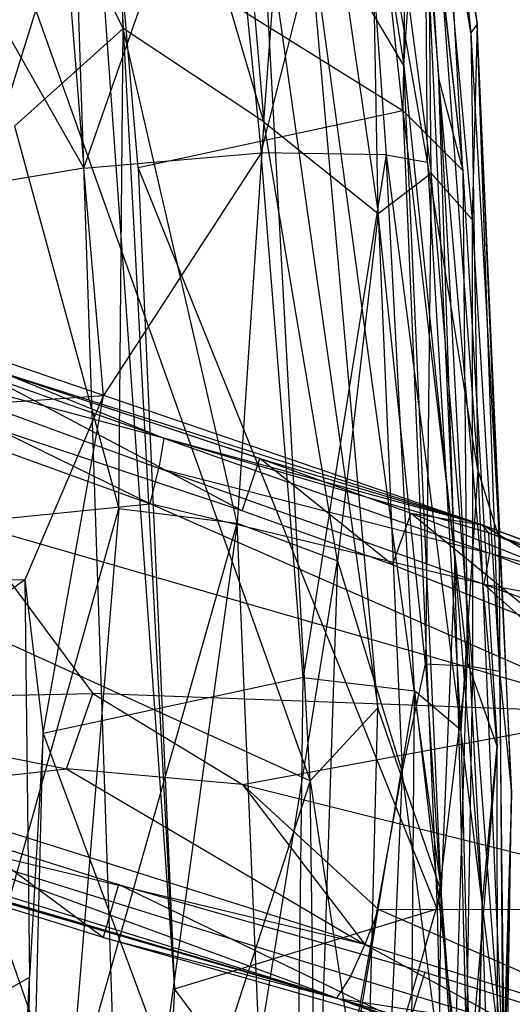
# Model space of a CAD drawing. Extents: x -328 to 319, y -335 to 388.
# Drawn here: x 203 to 246, y -107 to -20 of the extents above; entities that cross this region are included whole.
import ezdxf

# ---------------------------------------------------------------- set-up
doc = ezdxf.new("R2010")
doc.units = 0
doc.layers.get('0').update_dxf_attribs({"color": 13, "linetype": 'CONTINUOUS'})

# ---------------------------------------------------------------- blocks, each defined once
blk = doc.blocks.new('GROUP016_1')
for p, q in [((476.26, -621.94, 289.43), (366.77, -583.33, 305.39)), ((547.42, -641.35, 258.81), (400.56, -591.13, 273.85)), ((400.56, -591.13, 273.85), (476.26, -621.94, 289.43)), ((364.09, -597.14, 317.5), (473.17, -636.66, 298.49)), ((473.17, -636.66, 298.49), (402.57, -602.18, 307.92)), ((402.57, -602.18, 307.92), (475.16, -628.65, 295.06)), ((476.26, -621.94, 289.43), (402.57, -602.18, 307.92)), ((493.77, -638.22, 198.66), (427.68, -603.18, 207.33)), ((427.68, -603.18, 207.33), (497.73, -626.53, 198.94)), ((547.42, -641.35, 258.81), (434.66, -605.6, 260.92)), ((497.73, -626.53, 198.94), (434.66, -605.6, 260.92)), ((493.77, -638.22, 198.66), (423.66, -614.84, 206.85)), ((476.26, -621.94, 289.43), (475.16, -628.65, 295.06)), ((548.89, -643.14, 267.04), (476.26, -621.94, 289.43)), ((476.26, -621.94, 289.43), (549.09, -647.71, 274.22)), ((547.42, -641.35, 258.81), (476.26, -621.94, 289.43)), ((493.77, -638.22, 198.66), (497.73, -626.53, 198.94)), ((497.73, -626.53, 198.94), (531.57, -638.71, 192.5)), ((527.41, -650.32, 193.02), (497.73, -626.53, 198.94)), ((497.73, -626.53, 198.94), (547.42, -641.35, 258.81)), ((473.17, -636.66, 298.49), (475.16, -628.65, 295.06)), ((475.16, -628.65, 295.06), (549.09, -647.71, 274.22)), ((475.16, -628.65, 295.06), (547.87, -654.62, 279.09)), ((431.94, -640.77, 309.61), (473.17, -636.66, 298.49)), ((579.93, -683.47, 274.34), (473.17, -636.66, 298.49)), ((547.87, -654.62, 279.09), (473.17, -636.66, 298.49)), ((527.41, -650.32, 193.02), (493.77, -638.22, 198.66)), ((527.41, -650.32, 193.02), (531.57, -638.71, 192.5)), ((531.57, -638.71, 192.5), (562.65, -664.23, 188.46)), ((531.57, -638.71, 192.5), (566.63, -652.7, 186.56)), ((531.57, -638.71, 192.5), (547.42, -641.35, 258.81)), ((431.94, -640.77, 309.61), (579.93, -683.47, 274.34)), ((431.94, -640.77, 309.61), (460.35, -679.07, 304.69)), ((614.51, -666.09, 223.12), (547.42, -641.35, 258.81)), ((547.42, -641.35, 258.81), (583.38, -654.64, 249.83)), ((547.42, -641.35, 258.81), (548.89, -643.14, 267.04)), ((566.63, -652.7, 186.56), (547.42, -641.35, 258.81)), ((584.85, -657, 257.63), (548.89, -643.14, 267.04)), ((548.89, -643.14, 267.04), (549.09, -647.71, 274.22)), ((548.89, -643.14, 267.04), (583.38, -654.64, 249.83)), ((514.85, -747.21, 271.49), (178.03, -648.53, 255.79)), ((549.09, -647.71, 274.22), (547.87, -654.62, 279.09)), ((585.25, -661.43, 264.49), (549.09, -647.71, 274.22)), ((549.09, -647.71, 274.22), (584.85, -657, 257.63)), ((562.65, -664.23, 188.46), (527.41, -650.32, 193.02)), ((547.87, -654.62, 279.09), (585.25, -661.43, 264.49)), ((547.87, -654.62, 279.09), (620.99, -680.78, 258.62)), ((547.87, -654.62, 279.09), (579.93, -683.47, 274.34)), ((378.14, -680.88, 315.19), (460.35, -679.07, 304.69)), ((454.45, -695.95, 302.84), (460.35, -679.07, 304.69)), ((460.35, -679.07, 304.69), (493.83, -699.47, 295.72)), ((579.93, -683.47, 274.34), (460.35, -679.07, 304.69)), ((378.14, -680.88, 315.19), (454.45, -695.95, 302.84)), ((493.83, -699.47, 295.72), (579.93, -683.47, 274.34)), ((514.85, -747.21, 271.49), (320.77, -690.64, 213.69)), ((411.71, -700.68, 305.76), (454.45, -695.95, 302.84)), ((493.83, -699.47, 295.72), (454.45, -695.95, 302.84)), ((454.45, -695.95, 302.84), (521.22, -735.22, 281.53)), ((524.27, -727.41, 283.73), (493.83, -699.47, 295.72)), ((493.83, -699.47, 295.72), (521.22, -735.22, 281.53)), ((493.83, -699.47, 295.72), (606.22, -727.52, 266.79)), ((521.22, -735.22, 281.53), (411.71, -700.68, 305.76)), ((514.85, -747.21, 271.49), (408.56, -708.28, 301.84)), ((518.03, -742.3, 277.75), (408.56, -708.28, 301.84)), ((521.22, -735.22, 281.53), (408.56, -708.28, 301.84)), ((432, -711.01, 204.99), (466.09, -721.79, 199.21)), ((462.7, -733.66, 199.69), (432, -711.01, 204.99)), ((462.7, -733.66, 199.69), (392.74, -711.95, 207.73)), ((392.74, -711.95, 207.73), (514.85, -747.21, 271.49)), ((514.85, -747.21, 271.49), (405.64, -713.46, 295.03)), ((466.09, -721.79, 199.21), (462.7, -733.66, 199.69)), ((466.09, -721.79, 199.21), (534.66, -741.4, 188.03)), ((530.97, -753.18, 187.74), (466.09, -721.79, 199.21)), ((524.27, -727.41, 283.73), (521.22, -735.22, 281.53)), ((594.04, -757.95, 261.27), (524.27, -727.41, 283.73)), ((606.22, -727.52, 266.79), (524.27, -727.41, 283.73)), ((462.7, -733.66, 199.69), (514.85, -747.21, 271.49)), ((530.97, -753.18, 187.74), (462.7, -733.66, 199.69)), ((521.22, -735.22, 281.53), (518.03, -742.3, 277.75)), ((554.44, -753.33, 268.07), (521.22, -735.22, 281.53)), ((594.04, -757.95, 261.27), (521.22, -735.22, 281.53)), ((518.03, -742.3, 277.75), (514.85, -747.21, 271.49)), ((518.03, -742.3, 277.75), (554.44, -753.33, 268.07)), ((534.66, -741.4, 188.03), (530.97, -753.18, 187.74)), ((534.66, -741.4, 188.03), (566.61, -751.56, 179.73)), ((530.97, -753.18, 187.74), (514.85, -747.21, 271.49)), ((577.96, -768.52, 227.53), (514.85, -747.21, 271.49)), ((587.2, -767.99, 250.77), (514.85, -747.21, 271.49)), ((514.85, -747.21, 271.49), (554.44, -753.33, 268.07))]:
    blk.add_line(p, q)
blk = doc.blocks.new('EOS_CHORUS_3_50_LQ')
at = {"color": 250, "xscale": 0.3935230209056786, "yscale": 0.3935230209056786, "zscale": 0.3935230209056786}
blk.add_blockref('GROUP016_1', (28.23, 188.003), dxfattribs=at)
blk = doc.blocks.new('GROUP_9')
for p, q in [((482.079, 342.144, 49.2), (488.068, 299.085, 49.99)), ((483.178, 338.277, 38.497), (487.521, 298.319, 41.914)), ((488.068, 299.085, 49.99), (483.178, 338.277, 38.497)), ((465.278, 337.671, 73.448), (469.289, 290.488, 78.451)), ((469.289, 290.488, 78.451), (455.774, 336.593, 77.384)), ((456.901, 298.701, 81.39), (455.774, 336.593, 77.384)), ((469.289, 290.488, 78.451), (472.307, 330.835, 69.851)), ((472.307, 330.835, 69.851), (479.372, 282.406, 72.53)), ((441.464, 329.711, 79.846), (456.901, 298.701, 81.39)), ((478.48, 327.994, 63.422), (484.025, 285.968, 66.313)), ((479.372, 282.406, 72.53), (478.48, 327.994, 63.422)), ((483.654, 325.046, 55.026), (488.068, 299.085, 49.99)), ((483.654, 325.046, 55.026), (487.644, 281.89, 59.233)), ((484.025, 285.968, 66.313), (483.654, 325.046, 55.026)), ((483.708, 286.924, 33.873), (483.395, 323.974, 34.702)), ((483.395, 323.974, 34.702), (488.125, 259.811, 40.212)), ((487.521, 298.319, 41.914), (483.395, 323.974, 34.702)), ((453.44, 286.413, 29.536), (465.679, 321.344, 29.869)), ((465.679, 321.344, 29.869), (469.051, 287.738, 30.916)), ((469.051, 287.738, 30.916), (477.587, 321.494, 30.047)), ((483.708, 286.924, 33.873), (477.587, 321.494, 30.047)), ((477.587, 321.494, 30.047), (480.067, 287.581, 31.127)), ((450.817, 319.555, 28.523), (453.44, 286.413, 29.536)), ((443.329, 304.157, 29.164), (453.44, 286.413, 29.536)), ((488.068, 299.085, 49.99), (487.521, 298.319, 41.914)), ((488.068, 299.085, 49.99), (487.644, 281.89, 59.233)), ((491.085, 231.376, 52.36), (488.068, 299.085, 49.99)), ((490.027, 253.757, 46.283), (488.068, 299.085, 49.99)), ((490.036, 242.126, 58.729), (488.068, 299.085, 49.99)), ((456.901, 298.701, 81.39), (447.349, 290.107, 83.273)), ((456.53, 256.425, 84.785), (456.901, 298.701, 81.39)), ((466.948, 255.154, 82.511), (456.901, 298.701, 81.39)), ((469.289, 290.488, 78.451), (456.901, 298.701, 81.39)), ((487.521, 298.319, 41.914), (488.125, 259.811, 40.212)), ((487.521, 298.319, 41.914), (490.027, 253.757, 46.283)), ((469.289, 290.488, 78.451), (466.948, 255.154, 82.511)), ((469.289, 290.488, 78.451), (479.372, 282.406, 72.53)), ((475.77, 251.836, 78.502), (469.289, 290.488, 78.451)), ((447.349, 290.107, 83.273), (456.53, 256.425, 84.785)), ((453.44, 286.413, 29.536), (469.051, 287.738, 30.916)), ((469.051, 287.738, 30.916), (455.172, 266.396, 31.624)), ((472.766, 241.552, 35.577), (469.051, 287.738, 30.916)), ((480.067, 287.581, 31.127), (469.051, 287.738, 30.916)), ((480.067, 287.581, 31.127), (472.766, 241.552, 35.577)), ((482.553, 240.382, 35.776), (480.067, 287.581, 31.127)), ((480.067, 287.581, 31.127), (483.708, 286.924, 33.873)), ((480.067, 287.581, 31.127), (486.638, 236.92, 38.189)), ((453.44, 286.413, 29.536), (245.598, 251.753, 31.621)), ((455.172, 266.396, 31.624), (453.44, 286.413, 29.536)), ((483.708, 286.924, 33.873), (486.638, 236.92, 38.189)), ((488.125, 259.811, 40.212), (483.708, 286.924, 33.873)), ((479.372, 282.406, 72.53), (484.025, 285.968, 66.313)), ((484.025, 285.968, 66.313), (483.535, 242.727, 71.812)), ((487.66, 242.534, 65.332), (484.025, 285.968, 66.313)), ((487.644, 281.89, 59.233), (484.025, 285.968, 66.313)), ((479.372, 282.406, 72.53), (475.77, 251.836, 78.502)), ((483.535, 242.727, 71.812), (479.372, 282.406, 72.53)), ((479.372, 282.406, 72.53), (481.476, 233.253, 74.955)), ((487.644, 281.89, 59.233), (490.036, 242.126, 58.729)), ((487.644, 281.89, 59.233), (487.66, 242.534, 65.332)), ((245.598, 251.753, 31.621), (455.172, 266.396, 31.624)), ((455.172, 266.396, 31.624), (448.244, 250.161, 32.92)), ((449.859, 236.618, 33.92), (455.172, 266.396, 31.624)), ((488.125, 259.811, 40.212), (486.638, 236.92, 38.189)), ((488.125, 259.811, 40.212), (490.375, 206.788, 47.339)), ((488.125, 259.811, 40.212), (490.027, 253.757, 46.283)), ((446.153, 219.398, 88.019), (456.53, 256.425, 84.785)), ((456.53, 256.425, 84.785), (452.045, 202.54, 88.464)), ((456.53, 256.425, 84.785), (466.948, 255.154, 82.511)), ((452.045, 202.54, 88.464), (466.948, 255.154, 82.511)), ((466.948, 255.154, 82.511), (458.033, 190.404, 87.652)), ((466.948, 255.154, 82.511), (475.77, 251.836, 78.502)), ((468.888, 208.981, 83.906), (466.948, 255.154, 82.511)), ((490.027, 253.757, 46.283), (491.085, 231.376, 52.36)), ((490.375, 206.788, 47.339), (490.027, 253.757, 46.283)), ((245.598, 251.753, 31.621), (448.244, 250.161, 32.92)), ((468.888, 208.981, 83.906), (475.77, 251.836, 78.502)), ((475.77, 251.836, 78.502), (473.742, 190.314, 81.961)), ((475.77, 251.836, 78.502), (481.476, 233.253, 74.955)), ((448.244, 250.161, 32.92), (245.598, 101.659, 23.252)), ((448.244, 250.161, 32.92), (449.859, 236.618, 33.92)), ((448.244, 250.161, 32.92), (448.667, 215.135, 36.368)), ((481.476, 233.253, 74.955), (483.535, 242.727, 71.812)), ((483.535, 242.727, 71.812), (486.817, 192.683, 68.691)), ((487.66, 242.534, 65.332), (483.535, 242.727, 71.812)), ((487.66, 242.534, 65.332), (486.817, 192.683, 68.691)), ((487.66, 242.534, 65.332), (490.036, 242.126, 58.729)), ((490.474, 205.176, 59.239), (487.66, 242.534, 65.332)), ((490.036, 242.126, 58.729), (491.085, 231.376, 52.36)), ((490.036, 242.126, 58.729), (490.474, 205.176, 59.239)), ((472.766, 241.552, 35.577), (449.859, 236.618, 33.92)), ((471.943, 177.029, 42.431), (472.766, 241.552, 35.577)), ((472.766, 241.552, 35.577), (482.553, 240.382, 35.776)), ((482.553, 240.382, 35.776), (471.943, 177.029, 42.431)), ((482.022, 171.644, 42.945), (482.553, 240.382, 35.776)), ((482.553, 240.382, 35.776), (487.664, 196.625, 42.626)), ((486.638, 236.92, 38.189), (482.553, 240.382, 35.776)), ((486.638, 236.92, 38.189), (487.664, 196.625, 42.626)), ((490.375, 206.788, 47.339), (486.638, 236.92, 38.189)), ((448.386, 176.629, 40.415), (449.859, 236.618, 33.92)), ((449.859, 236.618, 33.92), (448.667, 215.135, 36.368)), ((449.859, 236.618, 33.92), (471.943, 177.029, 42.431)), ((473.742, 190.314, 81.961), (481.476, 233.253, 74.955)), ((481.476, 233.253, 74.955), (479.431, 185.92, 77.73)), ((486.817, 192.683, 68.691), (481.476, 233.253, 74.955)), ((491.085, 231.376, 52.36), (490.375, 206.788, 47.339)), ((490.44, 190.075, 50.781), (491.085, 231.376, 52.36)), ((491.085, 231.376, 52.36), (490.474, 205.176, 59.239)), ((452.045, 202.54, 88.464), (446.153, 219.398, 88.019)), ((448.667, 215.135, 36.368), (245.598, 101.659, 23.252)), ((444.353, 123.234, 44.521), (448.667, 215.135, 36.368)), ((448.386, 176.629, 40.415), (448.667, 215.135, 36.368))]:
    blk.add_line(p, q)
blk = doc.blocks.new('GROUP_10')
for p, q in [((456.692, 144.387, 72.485), (449.646, 353.45, 53.642)), ((449.646, 353.45, 53.642), (460.131, 206.857, 66.399)), ((480.281, 325.816, 42.841), (483.403, 286.94, 48.71)), ((480.281, 325.816, 42.841), (485.506, 278.932, 55.931)), ((480.819, 321.495, 55.401), (480.212, 284.209, 59.167)), ((480.819, 321.495, 55.401), (485.506, 278.932, 55.931)), ((485.506, 278.932, 55.931), (483.514, 314.393, 52.491)), ((476.413, 313.247, 38.762), (480.312, 288.159, 41.231)), ((480.212, 284.209, 59.167), (477.019, 313.767, 58.216)), ((480.312, 288.159, 41.231), (481.855, 310.301, 41.54)), ((483.403, 286.94, 48.71), (481.855, 310.301, 41.54)), ((481.855, 310.301, 41.54), (484.8, 244.421, 46.304)), ((472.064, 225.188, 41.72), (467.73, 304.009, 36.256)), ((467.73, 304.009, 36.256), (478.024, 231.598, 44.549)), ((480.312, 288.159, 41.231), (471.711, 302.743, 38.392)), ((471.711, 302.743, 38.392), (483.59, 215.499, 46.874)), ((478.024, 231.598, 44.549), (471.711, 302.743, 38.392)), ((456.923, 279.198, 59.01), (455.152, 299.842, 58.944)), ((455.152, 299.842, 58.944), (460.131, 206.857, 66.399)), ((455.152, 299.842, 58.944), (480.212, 284.209, 59.167)), ((432.382, 243.219, 29.712), (447.92, 293.011, 30.497)), ((447.92, 293.011, 30.497), (472.064, 225.188, 41.72)), ((483.59, 215.499, 46.874), (480.312, 288.159, 41.231)), ((480.312, 288.159, 41.231), (484.8, 244.421, 46.304)), ((483.403, 286.94, 48.71), (487.198, 214.15, 54.368)), ((484.8, 244.421, 46.304), (483.403, 286.94, 48.71)), ((483.403, 286.94, 48.71), (485.506, 278.932, 55.931)), ((488.533, 228.236, 58.402), (483.403, 286.94, 48.71)), ((456.923, 279.198, 59.01), (480.212, 284.209, 59.167)), ((480.212, 284.209, 59.167), (485.506, 278.932, 55.931)), ((480.212, 284.209, 59.167), (485.896, 235.722, 62.113)), ((480.212, 284.209, 59.167), (483.261, 213.919, 65.877)), ((456.923, 279.198, 59.01), (460.131, 206.857, 66.399)), ((483.261, 213.919, 65.877), (456.923, 279.198, 59.01)), ((485.506, 278.932, 55.931), (488.533, 228.236, 58.402)), ((485.506, 278.932, 55.931), (485.896, 235.722, 62.113)), ((484.8, 244.421, 46.304), (483.59, 215.499, 46.874)), ((486.37, 180.4, 52.889), (484.8, 244.421, 46.304)), ((484.8, 244.421, 46.304), (487.198, 214.15, 54.368)), ((472.064, 225.188, 41.72), (432.382, 243.219, 29.712)), ((485.896, 235.722, 62.113), (483.261, 213.919, 65.877)), ((484.058, 174.764, 69.419), (485.896, 235.722, 62.113)), ((488.533, 228.236, 58.402), (485.896, 235.722, 62.113)), ((478.024, 231.598, 44.549), (472.064, 225.188, 41.72)), ((477.036, 192.552, 47.472), (478.024, 231.598, 44.549)), ((483.59, 215.499, 46.874), (478.024, 231.598, 44.549)), ((488.533, 228.236, 58.402), (484.058, 174.764, 69.419)), ((487.198, 214.15, 54.368), (488.533, 228.236, 58.402)), ((488.585, 173.872, 62.818), (488.533, 228.236, 58.402)), ((472.064, 225.188, 41.72), (448.95, 154.252, 40.438)), ((472.748, 177.338, 45.452), (472.064, 225.188, 41.72)), ((472.064, 225.188, 41.72), (477.036, 192.552, 47.472)), ((483.59, 215.499, 46.874), (477.036, 192.552, 47.472)), ((482.9, 159.957, 51.298), (483.59, 215.499, 46.874)), ((486.37, 180.4, 52.889), (483.59, 215.499, 46.874)), ((487.198, 214.15, 54.368), (484.987, 140.069, 59.788)), ((487.198, 214.15, 54.368), (486.37, 180.4, 52.889)), ((488.585, 173.872, 62.818), (487.198, 214.15, 54.368)), ((460.131, 206.857, 66.399), (483.261, 213.919, 65.877)), ((483.261, 213.919, 65.877), (484.058, 174.764, 69.419)), ((460.131, 206.857, 66.399), (456.692, 144.387, 72.485)), ((484.058, 174.764, 69.419), (460.131, 206.857, 66.399))]:
    blk.add_line(p, q)

msp = doc.modelspace()

# ---------------------------------------------------------------- block references
for name, p in [('EOS_CHORUS_3_50_LQ', (0.107, -0.269, -1.295)), ('GROUP_9', (-244.736, -319.645, 428.995))]:
    msp.add_blockref(name, p)
at = {"color": 250}
msp.add_blockref('GROUP_10', (-243.43, -312.37, 400.89), dxfattribs=at)

doc.saveas('drawing.dxf')
